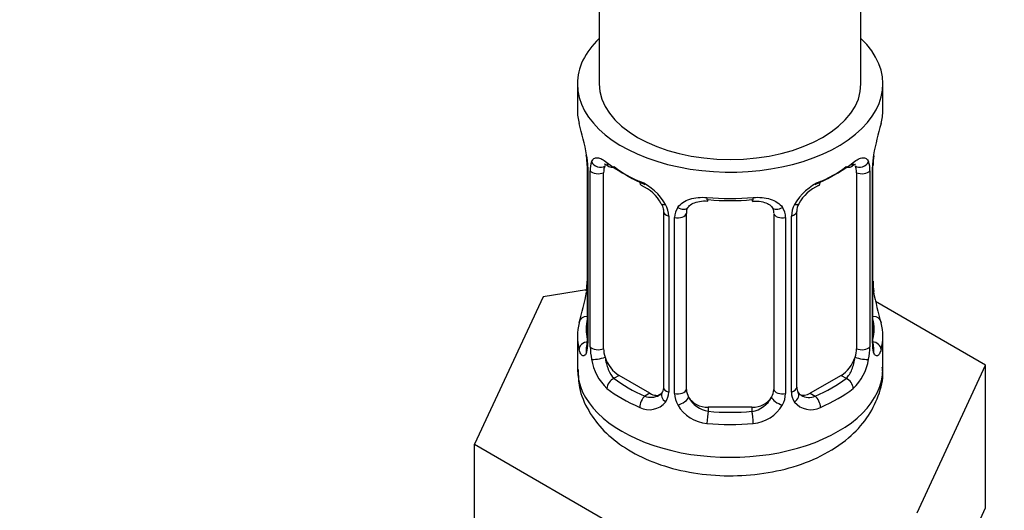
# Model space of a CAD drawing. Units: millimetres. Extents: x 0 to 1478, y 0 to 2755.
# Drawn here: x 1137 to 1182, y 318 to 340 of the extents above; entities that cross this region are included whole.
import ezdxf
from ezdxf import colors
from ezdxf.entities.mleader import LeaderData, LeaderLine
from ezdxf.math import Vec2, Vec3

# ---------------------------------------------------------------- set-up
doc = ezdxf.new("R2010")
doc.units = ezdxf.units.MM
doc.layers.add('DV6_Défaut', color=7, linetype='Continuous')
doc.layers.add('Défaut', color=7, linetype='Continuous')

# ---------------------------------------------------------------- blocks, each defined once
blk = doc.blocks.new('_DOT')
at = {"color": 0}
blk.add_line((0, 0), (-1, 0), dxfattribs=at)
at = {"color": 0, "const_width": 0.333}
blk.add_lwpolyline([(-0.1665, 0, 1), (0.1665, 0, 1)], format="xyb", close=True, dxfattribs=at)
blk = doc.blocks.new('SE5')
at = {"layer": 'DV6_Défaut', "color": 7, "linetype": 'Continuous'}
for p, q in [((1175.604, 337.456), (1175.604, 469.382)), ((1163.604, 462.554), (1163.604, 337.456)), ((1162.604, 337.456), (1162.604, 336.247)), ((1176.604, 336.247), (1176.604, 337.456)), ((1163.054, 333.72), (1163.054, 325.657)), ((1163.081, 333.636), (1163.081, 325.573)), ((1176.126, 325.573), (1176.126, 333.636)), ((1176.153, 325.657), (1176.153, 333.72)), ((1163.194, 325.416), (1163.194, 333.479)), ((1163.805, 325.326), (1163.805, 333.389)), ((1175.402, 333.389), (1175.402, 325.326)), ((1176.013, 333.479), (1176.013, 325.416)), ((1166.55, 331.615), (1166.55, 323.552)), ((1166.789, 331.403), (1166.789, 323.34)), ((1167.061, 323.275), (1167.061, 331.338)), ((1167.604, 323.461), (1167.604, 331.524)), ((1171.604, 331.524), (1171.604, 323.461)), ((1172.146, 331.338), (1172.146, 323.275)), ((1172.418, 323.34), (1172.418, 331.403)), ((1172.657, 323.552), (1172.657, 331.615)), ((1161.03, 327.709), (1157.892, 320.948)), ((1163.019, 328.017), (1161.03, 327.709)), ((1181.315, 324.571), (1176.271, 327.483)), ((1162.604, 325.898), (1162.604, 324.393)), ((1176.604, 324.393), (1176.604, 325.898)), ((1178.177, 317.81), (1181.315, 324.571)), ((1181.315, 318.039), (1181.315, 324.571)), ((1164.512, 324.101), (1164.283, 323.969)), ((1165.927, 323.285), (1164.512, 324.101)), ((1174.695, 324.101), (1173.28, 323.285)), ((1174.695, 324.101), (1174.924, 323.969)), ((1165.927, 323.285), (1165.698, 323.153)), ((1173.28, 323.285), (1173.509, 323.153)), ((1168.604, 322.645), (1168.604, 322.458)), ((1170.604, 322.645), (1168.604, 322.645)), ((1170.604, 322.645), (1170.604, 322.458)), ((1157.892, 320.948), (1166.466, 315.998)), ((1157.892, 314.416), (1157.892, 320.948)), ((1179.746, 314.659), (1181.315, 318.039))]:
    blk.add_line(p, q, dxfattribs=at)
for centre, radius, start, end in [((1148.431, 331.441), 14.858, 10.7478, 16.3941), ((1190.777, 331.441), 14.858, 163.606, 169.2521), ((1160.594, 333.735), 2.459, 359.7129, 10.3354), ((1159.527, 333.595), 3.555, 0.6583, 9.9884), ((1179.677, 333.596), 3.552, 170.0079, 179.3454), ((1178.402, 333.75), 2.247, 169.3949, 180.6758), ((1164.299, 333.523), 1.106, 160.4927, 182.2972), ((1174.91, 333.524), 1.104, 357.6841, 19.526), ((1164.486, 330.692), 2.495, 29.8198, 66.9998), ((1164.833, 331.113), 1.83, 27.792, 67.1388), ((1174.721, 330.692), 2.495, 113.0004, 150.18), ((1174.377, 331.11), 1.835, 112.9129, 152.1999), ((1165.627, 331.383), 1.162, 1.0203, 28.275), ((1167.847, 331.35), 0.785, 144.9712, 180.8641), ((1171.36, 331.35), 0.785, 359.1311, 35.0336), ((1173.579, 331.383), 1.161, 151.7186, 178.9861), ((1173.29, 331.634), 0.628, 148.1223, 181.6106), ((1160.807, 328.394), 2.246, 349.3933, 0.6749), ((1178.683, 328.411), 2.528, 179.7717, 190.7468), ((1148.431, 330.703), 14.858, 343.6059, 349.2522), ((1190.777, 330.703), 14.858, 190.7479, 196.394), ((1162.057, 325.609), 0.996, 345.9345, 3.0005), ((1161.789, 325.532), 1.293, 343.3385, 1.8084), ((1166.089, 325.441), 2.895, 180.5093, 191.9483), ((1173.119, 325.441), 2.894, 348.0493, 359.4931), ((1177.416, 325.532), 1.291, 178.1771, 196.676), ((1177.096, 325.602), 0.942, 176.3782, 194.4375), ((1165.546, 325.195), 2.316, 188.7542, 226.8152), ((1173.661, 325.195), 2.316, 313.1842, 351.2464), ((1165.979, 323.844), 0.746, 247.8303, 300.065), ((1166.01, 323.326), 0.779, 325.2937, 1.0277), ((1168.16, 323.291), 1.098, 180.837, 209.4908), ((1171.048, 323.291), 1.098, 330.5042, 359.168), ((1173.196, 323.326), 0.779, 178.9659, 214.7127), ((1172.918, 323.501), 0.256, 167.1725, 222.833), ((1173.224, 323.83), 0.735, 240.0349, 292.8078), ((1165.904, 323.505), 0.972, 242.8666, 320.2121), ((1168.692, 323.62), 1.723, 210.2871, 265.0453), ((1168.782, 323.655), 1.21, 206.8319, 261.5389), ((1170.431, 323.647), 1.202, 278.249, 333.3802), ((1170.515, 323.62), 1.723, 274.9548, 329.7127), ((1173.303, 323.505), 0.972, 219.7872, 297.134)]:
    blk.add_arc(centre, radius, start, end, dxfattribs=at)
for centre, major_axis, ratio, start_param, end_param in [((1169.604, 337.456), (-7, 0), 0.57735, 0, 3.682692), ((1169.604, 337.456), (-7, 0), 0.57735, 5.742086, 6.283185), ((1169.604, 337.456), (6, 0), 0.57735, 3.141593, 6.283185), ((1169.604, 336.247), (7, 0), 0.57735, 3.141593, 3.293694), ((1169.604, 336.247), (-7, 0), 0.57735, 2.989492, 3.141593), ((1175.804, 334.291), (-0.395, 0.063), 0.166114, 2.853764, 3.17931), ((1163.454, 333.72), (0.4, 0), 0.57735, 3.128799, 3.513239), ((1163.619, 333.99), (0.373, -0.146), 0.85055, 3.855675, 5.740852), ((1164.512, 332.981), (-0.5, 0.866), 0.57735, 0.338885, 0.785398), ((1169.604, 336.247), (-7, 0), 0.57735, 0.633297, 0.937499), ((1164.283, 333.992), (0.247, 0.314), 0.658162, 2.44473, 3.154794), ((1164.283, 333.992), (0.247, 0.314), 0.658162, 3.154794, 4.015526), ((1169.604, 335.92), (-6.6, 0), 0.57735, 0.633297, 0.937499), ((1169.604, 335.92), (6.6, 0), 0.57735, 5.345686, 5.649888), ((1169.604, 336.247), (7, 0), 0.57735, 5.345686, 5.649888), ((1174.924, 333.992), (-0.247, 0.314), 0.658162, 2.267659, 3.107948), ((1174.924, 333.992), (-0.247, 0.314), 0.658162, 3.107948, 3.838456), ((1175.588, 333.99), (-0.373, -0.146), 0.85055, 0.542333, 2.42751), ((1174.695, 332.981), (0.5, 0.866), 0.57735, 5.497787, 5.9443), ((1175.753, 333.72), (-0.4, 0), 0.57735, 2.769946, 3.157056), ((1163.56, 333.572), (0.4, 0), 0.57735, 3.555344, 5.371005), ((1175.647, 333.572), (-0.4, 0), 0.57735, 0.912181, 2.727841), ((1165.698, 333.175), (0.156, 0.368), 0.483207, 2.29088, 3.166542), ((1173.509, 333.175), (-0.156, 0.368), 0.483207, 3.118031, 3.992305), ((1169.604, 336.247), (-7, 0), 0.57735, 1.418695, 1.722897), ((1168.604, 332.48), (0.035, 0.398), 0.123712, 2.191761, 3.141817), ((1170.604, 332.48), (-0.035, 0.398), 0.123712, 3.119884, 4.091425), ((1166.819, 332.142), (0.359, 0.176), 0.358003, 3.117563, 4.05706), ((1167.341, 332.018), (-0.332, 0.222), 0.641506, 1.587428, 3.143474), ((1168.604, 332.48), (0.035, 0.398), 0.123712, 3.141817, 3.762557), ((1169.604, 335.92), (6.6, 0), 0.57735, 4.560288, 4.86449), ((1170.604, 332.48), (-0.035, 0.398), 0.123712, 2.520628, 3.119884), ((1171.866, 332.018), (0.332, 0.222), 0.641506, 3.146944, 4.695758), ((1172.388, 332.142), (-0.359, 0.176), 0.358003, 2.226125, 3.163578), ((1166.95, 331.615), (0.4, 0), 0.57735, 3.134871, 4.298637), ((1167.207, 331.553), (0.4, 0), 0.57735, 4.340743, 6.156403), ((1168.604, 331.524), (-1, 0), 0.816497, 6.15801, 6.283185), ((1172, 331.553), (-0.4, 0), 0.57735, 0.126783, 1.942443), ((1172.257, 331.615), (-0.4, 0), 0.57735, 1.984548, 3.151256), ((1163.404, 327.853), (0.395, -0.063), 0.166114, 2.853764, 3.653865), ((1175.804, 327.853), (-0.395, -0.063), 0.166114, 2.62932, 3.429422), ((1163.08, 326.475), (0.387, -0.103), 0.80707, 1.846723, 3.352676), ((1176.127, 326.475), (-0.387, -0.103), 0.80707, 2.93051, 4.436462), ((1169.604, 325.898), (7, 0), 0.57735, 2.989492, 3.293694), ((1169.604, 326.224), (6.6, 0), 0.57735, 3.017713, 3.265472), ((1169.604, 326.224), (-6.6, 0), 0.57735, 3.017713, 3.265472), ((1169.604, 325.898), (-7, 0), 0.57735, 2.989492, 3.293694), ((1163.08, 325.32), (-0.387, -0.103), 0.80707, 4.501306, 6.072102), ((1163.454, 325.657), (0.4, 0), 0.57735, 3.141593, 3.513239), ((1163.56, 325.509), (-0.4, 0), 0.57735, 0.413752, 2.229412), ((1175.647, 325.509), (0.4, 0), 0.57735, 4.053773, 5.869434), ((1175.753, 325.657), (-0.4, 0), 0.57735, 2.769946, 3.141593), ((1176.127, 325.32), (0.387, -0.103), 0.80707, 0.211083, 1.781879), ((1163.404, 325.241), (0.381, -0.123), 0.86268, 3.133304, 3.728142), ((1164.512, 324.918), (-0.5, 0.866), 0.57735, 0.785398, 1.231911), ((1174.695, 324.918), (0.5, 0.866), 0.57735, 5.051274, 5.497787), ((1175.804, 325.241), (-0.381, -0.123), 0.86268, 2.555043, 3.150773), ((1163.619, 324.94), (-0.392, -0.078), 0.178244, 0.357599, 2.242775), ((1164.512, 324.918), (0.5, -0.866), 0.57735, 4.373504, 5.497787), ((1174.695, 324.918), (0.5, 0.866), 0.57735, 3.926991, 5.051274), ((1175.588, 324.94), (0.392, -0.078), 0.178244, 4.04041, 5.925586), ((1169.604, 324.393), (-7, 0), 0.57735, 0, 3.141593), ((1164.283, 323.642), (-0.247, -0.314), 0.658162, 4.015526, 5.586322), ((1169.604, 326.224), (-6.6, 0), 0.57735, 0.633297, 0.937499), ((1169.604, 326.224), (6.6, 0), 0.57735, 5.345686, 5.649888), ((1174.924, 323.642), (0.247, -0.314), 0.658162, 0.696863, 2.267659), ((1169.604, 325.898), (-7, 0), 0.57735, 0.633297, 0.937499), ((1165.698, 322.826), (-0.156, -0.368), 0.483207, 3.861676, 5.432473), ((1165.927, 324.101), (-0.5, 0.866), 0.57735, 2.356194, 3.141593), ((1166.819, 323.092), (0.333, -0.222), 0.670791, 3.121557, 4.652076), ((1166.95, 323.552), (0.4, 0), 0.57735, 3.141593, 4.298637), ((1167.207, 323.49), (-0.4, 0), 0.57735, 1.19915, 3.01481), ((1168.604, 323.461), (1, 0), 0.816497, 3.141593, 3.588106), ((1170.604, 323.461), (1, 0), 0.816497, 5.836672, 6.283185), ((1172, 323.49), (0.4, 0), 0.57735, 3.268375, 5.084035), ((1172.257, 323.552), (-0.4, 0), 0.57735, 1.984548, 3.141593), ((1172.388, 323.092), (-0.333, -0.222), 0.670791, 1.631109, 3.170012), ((1173.28, 324.101), (0.5, 0.866), 0.57735, 3.174203, 3.926991), ((1173.509, 322.826), (0.156, -0.368), 0.483207, 0.850713, 2.421509), ((1169.604, 325.898), (7, 0), 0.57735, 5.345686, 5.649888), ((1167.341, 322.967), (-0.355, -0.185), 0.387288, 0.98259, 2.867767), ((1168.604, 323.461), (1, 0), 0.816497, 3.588106, 4.712389), ((1170.604, 323.461), (1, 0), 0.816497, 4.712389, 5.836672), ((1171.866, 322.967), (0.355, -0.185), 0.387288, 3.415419, 5.300595), ((1168.604, 322.131), (-0.035, -0.398), 0.123712, 3.762557, 5.333353), ((1169.604, 326.224), (-6.6, 0), 0.57735, 1.418695, 1.722897), ((1170.604, 322.131), (0.035, -0.398), 0.123712, 0.949832, 2.520628), ((1169.604, 325.898), (7, 0), 0.57735, 4.560288, 4.86449)]:
    blk.add_ellipse(centre, major_axis=major_axis, ratio=ratio, start_param=start_param, end_param=end_param, dxfattribs=at)
for points, knots in [([(1163.257, 333.893), (1163.285, 333.959), (1163.321, 334.005), (1163.411, 334.064), (1163.464, 334.076), (1163.585, 334.066), (1163.653, 334.044), (1163.798, 333.972), (1163.878, 333.921), (1163.961, 333.855)], [0, 0, 0, 0, 0.25, 0.25, 0.5, 0.5, 0.75, 0.75, 1, 1, 1, 1]), ([(1175.246, 333.855), (1175.329, 333.921), (1175.408, 333.971), (1175.554, 334.044), (1175.622, 334.066), (1175.742, 334.076), (1175.796, 334.064), (1175.885, 334.005), (1175.922, 333.959), (1175.95, 333.893)], [0, 0, 0, 0, 0.25, 0.25, 0.5, 0.5, 0.75, 0.75, 1, 1, 1, 1]), ([(1163.855, 333.785), (1163.854, 333.786), (1163.857, 333.786), (1163.914, 333.767), (1163.992, 333.708), (1164.038, 333.674)], [0, 0, 0, 0, 0.123957, 0.580369, 1, 1, 1, 1]), ([(1175.167, 333.669), (1175.196, 333.693), (1175.266, 333.752), (1175.339, 333.784), (1175.352, 333.784), (1175.352, 333.784)], [0, 0, 0, 0, 0.247814, 0.726659, 1, 1, 1, 1]), ([(1167.204, 331.801), (1167.267, 331.889), (1167.346, 331.963), (1167.534, 332.088), (1167.642, 332.139), (1167.876, 332.213), (1168.004, 332.239), (1168.266, 332.264), (1168.404, 332.264), (1168.543, 332.252)], [0, 0, 0, 0, 0.25, 0.25, 0.5, 0.5, 0.75, 0.75, 1, 1, 1, 1]), ([(1170.664, 332.252), (1170.803, 332.264), (1170.939, 332.264), (1171.203, 332.239), (1171.33, 332.214), (1171.564, 332.139), (1171.673, 332.088), (1171.86, 331.964), (1171.94, 331.889), (1172.003, 331.801)], [0, 0, 0, 0, 0.25, 0.25, 0.5, 0.5, 0.75, 0.75, 1, 1, 1, 1]), ([(1166.452, 331.966), (1166.473, 331.927), (1166.531, 331.818), (1166.558, 331.683), (1166.548, 331.623), (1166.547, 331.617)], [0, 0, 0, 0, 0.280964, 0.940531, 1, 1, 1, 1]), ([(1167.679, 331.793), (1167.69, 331.813), (1167.732, 331.883), (1167.894, 331.996), (1168.192, 332.08), (1168.447, 332.106), (1168.567, 332.082), (1168.567, 332.082)], [0, 0, 0, 0, 0.094129, 0.403196, 0.691575, 0.9994, 1, 1, 1, 1]), ([(1170.638, 332.075), (1170.687, 332.081), (1170.843, 332.099), (1171.123, 332.061), (1171.385, 331.953), (1171.514, 331.843), (1171.543, 331.775), (1171.548, 331.761)], [0, 0, 0, 0, 0.101274, 0.378445, 0.657621, 0.93755, 1, 1, 1, 1]), ([(1163.028, 325.161), (1163.005, 325.097), (1162.977, 325.052), (1162.916, 325), (1162.883, 324.993), (1162.819, 325.016), (1162.787, 325.047), (1162.731, 325.141), (1162.706, 325.205), (1162.684, 325.285)], [0, 0, 0, 0, 0.25, 0.25, 0.5, 0.5, 0.75, 0.75, 1, 1, 1, 1]), ([(1163.024, 325.373), (1163.021, 325.362), (1163.017, 325.347), (1163.016, 325.343), (1163.016, 325.343)], [0, 0, 0, 0, 0.5755304, 1, 1, 1, 1]), ([(1176.523, 325.285), (1176.501, 325.205), (1176.476, 325.141), (1176.42, 325.047), (1176.388, 325.017), (1176.325, 324.993), (1176.291, 325), (1176.231, 325.052), (1176.202, 325.096), (1176.179, 325.161)], [0, 0, 0, 0, 0.25, 0.25, 0.5, 0.5, 0.75, 0.75, 1, 1, 1, 1]), ([(1176.191, 325.343), (1176.191, 325.342), (1176.189, 325.346), (1176.185, 325.363), (1176.184, 325.368)], [0, 0, 0, 0, 0.72846, 1, 1, 1, 1]), ([(1163.875, 324.933), (1163.889, 324.837), (1163.908, 324.742), (1163.955, 324.554), (1163.984, 324.463), (1164.087, 324.209), (1164.176, 324.065), (1164.283, 323.969)], [0, 0, 0, 0, 0.25, 0.25, 0.5, 0.5, 1, 1, 1, 1]), ([(1174.924, 323.969), (1174.977, 324.017), (1175.026, 324.076), (1175.115, 324.214), (1175.154, 324.293), (1175.256, 324.546), (1175.304, 324.741), (1175.332, 324.933)], [0, 0, 0, 0, 0.25, 0.25, 0.5, 0.5, 1, 1, 1, 1]), ([(1162.645, 324.374), (1162.646, 324.07), (1162.657, 323.454), (1163.085, 322.457), (1163.8, 321.525), (1164.796, 320.73), (1166.05, 320.1), (1167.524, 319.67), (1169.126, 319.475), (1170.759, 319.527), (1172.344, 319.827), (1173.812, 320.382), (1175.015, 321.156), (1175.906, 322.106), (1176.427, 323.134), (1176.648, 323.988), (1176.586, 324.402), (1176.574, 324.48)], [0, 0, 0, 0, 0.046864, 0.111748, 0.176968, 0.246049, 0.320128, 0.397188, 0.474334, 0.551454, 0.629227, 0.708432, 0.790011, 0.859394, 0.924536, 0.987729, 1, 1, 1, 1])]:
    blk.add_open_spline(points, degree=3, knots=knots, dxfattribs=at)
for points in [[(1167.623, 331.625), (1167.623, 331.71), (1167.644, 331.764), (1167.685, 331.789)], [(1171.525, 331.79), (1171.576, 331.748), (1171.598, 331.667), (1171.589, 331.547)], [(1166.482, 323.317), (1166.473, 323.276), (1166.426, 323.241), (1166.341, 323.212)], [(1166.546, 323.554), (1166.541, 323.419), (1166.518, 323.342), (1166.479, 323.324)], [(1172.86, 323.203), (1172.813, 323.204), (1172.772, 323.246), (1172.737, 323.328)]]:
    blk.add_open_spline(points, degree=3, dxfattribs=at)

msp = doc.modelspace()

# ---------------------------------------------------------------- block references
at = {"layer": 'Défaut'}
msp.add_blockref('SE5', (0, 0), dxfattribs=at)

# ---------------------------------------------------------------- leaders
at = {"layer": 'Défaut', "color": 7, "linetype": 'Continuous'}
ml = msp.add_multileader_mtext('Standard', dxfattribs=at)
ml.set_content('{\\pxsm0.9;\\fSolid Edge ISO|b1||i0||c0|p34;\\W1.;13/03/2024\\P}', color=256)
ml.set_leader_properties()
ml.set_arrow_properties(name='DOT')
ml.build(insert=Vec2(0, 0))
ml.multileader.update_dxf_attribs({"leader_type": 0, "dogleg_length": 0, "arrow_head_size": 12})
ctx = ml.context
ctx.base_point, ctx.char_height, ctx.arrow_head_size = Vec3(1390.407, 2730.946), 12, 12
notes = []
notes.append((ctx, [(0, (0, 0, 0), (0, 0), (1, 0), 1, [])]))
ctx.mtext.insert = Vec3(1392.407, 2736.946)
for ctx, leaders in notes:
    for number, flags, end, landing, length, lines in leaders:
        leader = LeaderData()
        leader.index, (leader.has_last_leader_line, leader.has_dogleg_vector, leader.attachment_direction) = number, flags
        leader.last_leader_point, leader.dogleg_vector, leader.dogleg_length = Vec3(end), Vec3(landing), length
        for number, points, colour, breaks in lines:
            line = LeaderLine()
            line.index, line.vertices, line.color, line.breaks = number, Vec3.list(points), colors.encode_raw_color(colour), breaks
            leader.lines.append(line)
        ctx.leaders.append(leader)

doc.saveas('drawing.dxf')
